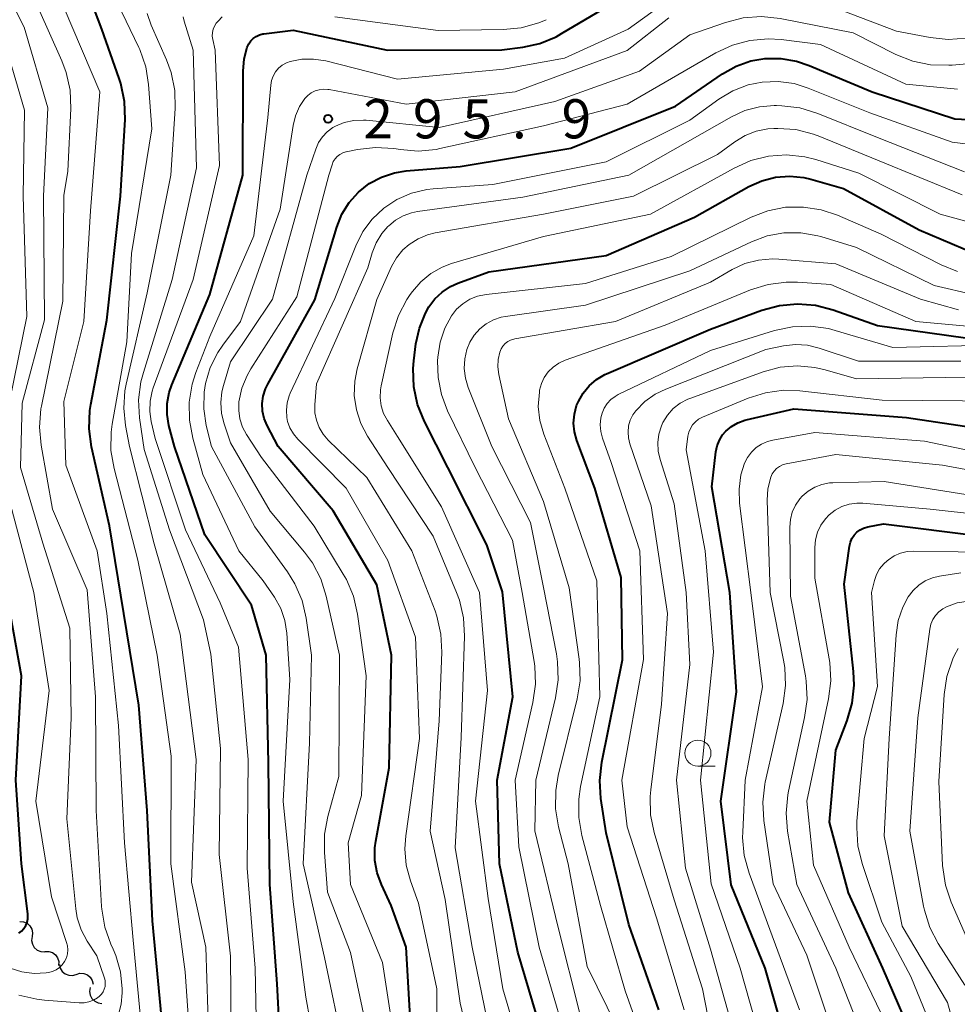
# Model space of a CAD drawing. Units: metres. Extents: x -70000 to -68000, y 24000 to 25500.
# Drawn here: x -69099 to -69009, y 25268 to 25362 of the extents above; entities that cross this region are included whole.
import ezdxf

# ---------------------------------------------------------------- set-up
doc = ezdxf.new("R2010")
doc.units = ezdxf.units.M
for name, color, linetype, lineweight in [('510200_細流', 7, 'Continuous', 30), ('633100_広葉樹林', 7, 'Continuous', 13), ('710100_等高線(計曲線)', 7, 'Continuous', 40), ('710200_等高線(主曲線)', 7, 'Continuous', 13), ('731200_図化機測定による標高点', 7, 'Continuous', 40)]:
    doc.layers.add(name, color=color, linetype=linetype, lineweight=lineweight)
doc.styles.add('Style-WORKING', font='MS Gothic.ttf')

msp = doc.modelspace()

# ---------------------------------------------------------------- linework, layer by layer
at = {"layer": '510200_細流', "linetype": 'Continuous', "lineweight": 30, "flags": 128}
for points in [[(-69099.216, 25275.463), (-69098.85, 25275.439), (-69098.512, 25275.297), (-69098.235, 25275.054), (-69098.052, 25274.736), (-69097.98, 25274.377), (-69098.028, 25274.013)], [(-69098.028, 25274.013), (-69098.076, 25273.649), (-69098.003, 25273.289), (-69097.82, 25272.971), (-69097.544, 25272.728), (-69097.205, 25272.587), (-69096.839, 25272.563)], [(-69096.808, 25272.59), (-69096.441, 25272.598), (-69096.092, 25272.486), (-69095.795, 25272.268), (-69095.585, 25271.967), (-69095.482, 25271.616), (-69095.498, 25271.249)], [(-69095.413, 25271.345), (-69095.332, 25270.987), (-69095.14, 25270.674), (-69094.858, 25270.439), (-69094.515, 25270.307), (-69094.148, 25270.291), (-69093.796, 25270.395)], [(-69093.796, 25270.395), (-69093.444, 25270.499), (-69093.078, 25270.483), (-69092.734, 25270.35), (-69092.453, 25270.115), (-69092.26, 25269.803), (-69092.18, 25269.445)], [(-69092.452, 25269.121), (-69092.518, 25268.76), (-69092.465, 25268.397), (-69092.298, 25268.07), (-69092.035, 25267.813), (-69091.704, 25267.654), (-69091.339, 25267.611)]]:
    msp.add_lwpolyline(points, dxfattribs=at)
at = {"layer": '633100_広葉樹林', "linetype": 'Continuous', "lineweight": 13}
msp.add_line((-69034.21, 25290.35), (-69032.543, 25290.35), dxfattribs=at)
msp.add_circle((-69034.21, 25291.6), 1.25, dxfattribs=at)
at = {"layer": '710100_等高線(計曲線)', "linetype": 'Continuous', "lineweight": 40, "flags": 128}
for points, elevation in [([(-69089.24, 25305), (-69090.6, 25313.4), (-69092.33, 25320.97), (-69092.56, 25322.7), (-69092.5, 25324.44), (-69092.4, 25325.04), (-69090.88, 25333.12), (-69089.57, 25345), (-69089.12, 25352.34), (-69089.17, 25354.08), (-69089.52, 25355.79), (-69089.68, 25356.28), (-69091.34, 25361), (-69093.19, 25365.93)], 280), ([(-69074.11, 25260.92), (-69074.53, 25269.47), (-69075.25, 25279), (-69075.36, 25290.64), (-69075.6, 25301), (-69077, 25305.79), (-69081.47, 25312.53), (-69084.39, 25321), (-69084.91, 25323), (-69085.09, 25324.06), (-69085.07, 25325.13), (-69084.88, 25326.18), (-69084.63, 25326.91), (-69081, 25335.58), (-69077.82, 25347), (-69077.81, 25357), (-69077.71, 25358.17), (-69077.41, 25359.3), (-69077.26, 25359.61), (-69077.07, 25359.89), (-69076.83, 25360.13), (-69076.55, 25360.32), (-69076.24, 25360.46), (-69075.92, 25360.55), (-69075.82, 25360.57), (-69073, 25360.92), (-69063.96, 25359), (-69053, 25359.03), (-69051, 25359.28), (-69049.36, 25359.64), (-69047.81, 25360.28), (-69047.27, 25360.58), (-69041, 25364.33)], 290), ([(-69063.61, 25277), (-69064.54, 25279), (-69064.96, 25280.13), (-69065.17, 25281.32), (-69065.17, 25282.53), (-69065.08, 25283.17), (-69063.8, 25290.2), (-69063.57, 25301), (-69065, 25307.75), (-69069.17, 25314.83), (-69074.44, 25321), (-69075.49, 25323), (-69075.78, 25323.67), (-69075.94, 25324.38), (-69075.97, 25325.11), (-69075.88, 25325.83), (-69075.66, 25326.52), (-69075.44, 25326.97), (-69070.93, 25335.07), (-69068.82, 25342.04), (-69068.33, 25343.27), (-69067.63, 25344.4), (-69066.75, 25345.38), (-69065.71, 25346.2), (-69064.54, 25346.83), (-69063.28, 25347.24), (-69062.16, 25347.42), (-69057, 25347.83), (-69046.39, 25349.61), (-69036.37, 25353.63), (-69031.85, 25356.73), (-69030.55, 25357.46), (-69029.14, 25357.96), (-69027.81, 25358.19), (-69026.27, 25358.2), (-69024.75, 25357.94), (-69023.56, 25357.54), (-69017.52, 25355), (-69009.58, 25352.42), (-69008.29, 25352.36)], 300), ([(-69049, 25264.23), (-69051.48, 25272.52), (-69053.22, 25281), (-69053.45, 25289), (-69051.96, 25297), (-69052.93, 25307.07), (-69054.44, 25311.56), (-69058.18, 25319), (-69060.43, 25323.41), (-69061.09, 25325.03), (-69061.45, 25326.73), (-69061.51, 25328.48), (-69061.45, 25329.22), (-69061.24, 25330.85), (-69060.91, 25332.36), (-69060.33, 25333.79), (-69060, 25334.38), (-69059.43, 25335.15), (-69058.73, 25335.81), (-69057.93, 25336.33), (-69057.21, 25336.66), (-69054.26, 25337.74), (-69043, 25339.31), (-69034.53, 25343), (-69029.32, 25345.92), (-69028.08, 25346.48), (-69026.76, 25346.82), (-69025.4, 25346.92), (-69024.05, 25346.78), (-69023.38, 25346.62), (-69020.26, 25345.74), (-69013, 25341.78), (-69007.72, 25339.54)], 310), ([(-69037.94, 25267), (-69040.84, 25275.16), (-69043, 25283.95), (-69043.5, 25287.25), (-69043.62, 25288.98), (-69043.42, 25290.74), (-69041.44, 25300.56), (-69041.56, 25308.44), (-69044.1, 25317), (-69045.81, 25321.58), (-69046.04, 25322.4), (-69046.12, 25323.25), (-69046.05, 25324.09), (-69045.84, 25324.92), (-69045.67, 25325.33), (-69045.22, 25326.12), (-69044.63, 25326.83), (-69043.93, 25327.43), (-69043.14, 25327.89), (-69042.96, 25327.97), (-69033, 25332.24), (-69028.08, 25334.07), (-69026.4, 25334.53), (-69024.66, 25334.69), (-69022.93, 25334.55), (-69021.24, 25334.11), (-69017, 25332.59), (-69008.57, 25331.43)], 320), ([(-69025.37, 25262.63), (-69027.75, 25271), (-69031.01, 25278.99), (-69032, 25287), (-69030.51, 25297.49), (-69031.15, 25307), (-69032.88, 25317.12), (-69032.48, 25320.5), (-69032.36, 25321.07), (-69032.15, 25321.62), (-69031.84, 25322.11), (-69031.52, 25322.48), (-69030.98, 25322.93), (-69030.37, 25323.28), (-69029.71, 25323.52), (-69029.57, 25323.56), (-69025, 25324.61), (-69014.23, 25323.77), (-69005, 25322.42)], 330), ([(-69009.3, 25243), (-69011.04, 25252.96), (-69013, 25262.95), (-69016.49, 25271), (-69019.79, 25278.21), (-69021.6, 25285), (-69021, 25291.88), (-69019.9, 25294.72), (-69019.41, 25296.4), (-69019.22, 25298.13), (-69019.28, 25299.43), (-69020.2, 25307.8), (-69019.68, 25311.46), (-69019.59, 25311.83), (-69019.44, 25312.18), (-69019.23, 25312.5), (-69018.97, 25312.78), (-69018.67, 25313.01), (-69018.33, 25313.18), (-69017.93, 25313.3), (-69016.41, 25313.59), (-69007, 25312.41)], 340), ([(-69099.3, 25274.35), (-69099.04, 25274.55), (-69098.81, 25274.8), (-69098.64, 25275.08), (-69098.51, 25275.39), (-69098.44, 25275.72), (-69098.43, 25276.05), (-69098.45, 25276.19), (-69099.06, 25281), (-69099.6, 25289), (-69099.05, 25299), (-69100.87, 25309.13)], 270), ([(-69107.08, 25262.92), (-69097, 25261.8), (-69089.43, 25259.59), (-69088.75, 25259.46), (-69088.06, 25259.44), (-69087.82, 25259.46), (-69087.34, 25259.57), (-69086.89, 25259.75), (-69086.47, 25260.01), (-69086.37, 25260.1), (-69086.06, 25260.35), (-69085.78, 25260.63), (-69085.55, 25260.96), (-69085.37, 25261.33), (-69085.27, 25261.72), (-69085.23, 25262.12), (-69085.24, 25262.34), (-69086.48, 25275.52), (-69087, 25286.09), (-69087.8, 25296.2), (-69089.24, 25305)], 280), ([(-69101.87, 25235), (-69095, 25232.7), (-69084.38, 25231.62), (-69073, 25233.48), (-69070.89, 25233.24), (-69069.86, 25233.21), (-69068.84, 25233.37), (-69067.86, 25233.69), (-69067, 25234.15), (-69061.55, 25237.68), (-69060.17, 25238.75), (-69059, 25240.05), (-69058.07, 25241.52), (-69057.8, 25242.11), (-69057.6, 25242.56), (-69057.1, 25244.08), (-69056.86, 25245.67), (-69056.91, 25247.27), (-69057.23, 25248.85), (-69057.32, 25249.13), (-69059, 25254.14), (-69061.57, 25262.43), (-69062.18, 25273), (-69063.61, 25277)], 300)]:
    msp.add_lwpolyline(points, dxfattribs=dict(at, elevation=elevation))
at = {"layer": '710200_等高線(主曲線)', "linetype": 'Continuous', "lineweight": 13, "flags": 128}
for points, elevation in [([(-69099.29, 25268.41), (-69097.59, 25268), (-69096.86, 25267.92), (-69093.52, 25267.66), (-69093.05, 25267.67), (-69092.6, 25267.75), (-69092.16, 25267.92), (-69091.76, 25268.15), (-69091.58, 25268.29), (-69091.39, 25268.49), (-69091.23, 25268.72), (-69091.11, 25268.97), (-69091.04, 25269.24), (-69091.02, 25269.52), (-69091.04, 25269.8), (-69091.1, 25270.04), (-69091.84, 25272.16), (-69092.76, 25273.58), (-69093.33, 25274.66), (-69093.7, 25275.82), (-69093.84, 25276.68), (-69094.71, 25285.29), (-69094.28, 25295), (-69094.41, 25303.59), (-69097, 25311.74), (-69099.13, 25319), (-69099, 25325.17), (-69096.85, 25333.15), (-69096.93, 25345), (-69096.54, 25353.46), (-69098.8, 25361.2), (-69100.65, 25364.92)], 274), ([(-69070.12, 25259), (-69071.8, 25268.2), (-69073, 25277.34), (-69073.97, 25287), (-69073.33, 25298.67), (-69073.62, 25303.11), (-69073.81, 25304.31), (-69074.2, 25305.46), (-69074.81, 25306.57), (-69075.87, 25308.13), (-69078.21, 25311), (-69081.67, 25318.33), (-69082.64, 25321.8), (-69082.96, 25323.52), (-69082.98, 25325.26), (-69082.69, 25326.98), (-69082.33, 25328.1), (-69081, 25331.55), (-69076.79, 25341.21), (-69075.45, 25352.55), (-69075.16, 25355.64), (-69075.08, 25356.09), (-69074.92, 25356.52), (-69074.69, 25356.91), (-69074.4, 25357.26), (-69074.05, 25357.55), (-69073.65, 25357.77), (-69073.3, 25357.91), (-69072.19, 25358.13), (-69071.06, 25358.15), (-69069.88, 25357.97), (-69063, 25356.21), (-69052.83, 25357.17), (-69047, 25358.24), (-69040.89, 25361), (-69035.52, 25364.91)], 292), ([(-69083.37, 25270.63), (-69084.75, 25281), (-69084.69, 25291.31), (-69086.04, 25301), (-69087.9, 25310.1), (-69090.18, 25318.9), (-69090.47, 25320.61), (-69090.46, 25322.36), (-69090.35, 25323.14), (-69088.95, 25331.05), (-69088.49, 25339.51), (-69086.55, 25351.45), (-69086.86, 25355.69), (-69087.14, 25357.41), (-69087.71, 25359.06), (-69087.81, 25359.26), (-69089.84, 25363.51)], 282), ([(-69023, 25363.78), (-69015.18, 25360.82), (-69011.95, 25360.21), (-69010.22, 25360.03), (-69008.48, 25360.16)], 294), ([(-69094.61, 25347.39), (-69094.32, 25353.41), (-69094.39, 25355.15), (-69094.76, 25356.85), (-69095.18, 25357.97), (-69097.43, 25363)], 276), ([(-69091.54, 25355), (-69094.97, 25363.03)], 278), ([(-69088.69, 25321), (-69089.08, 25323), (-69089.25, 25324.67), (-69089.14, 25326.34), (-69089.01, 25326.99), (-69087, 25335.74), (-69084.73, 25347), (-69084.32, 25353.4), (-69084.36, 25355.14), (-69084.7, 25356.85), (-69085.15, 25358.07), (-69086.62, 25361.41), (-69086.99, 25362.52)], 284), ([(-69078.92, 25261.08), (-69079, 25272.13), (-69080.11, 25281.89), (-69079.96, 25292.04), (-69080.91, 25301.09), (-69081.61, 25304.39), (-69084.87, 25313), (-69087.3, 25320.7), (-69087.73, 25323.74), (-69087.82, 25325.48), (-69087.61, 25327.21), (-69087.37, 25328.1), (-69084.6, 25337), (-69082.27, 25347.73), (-69082.6, 25359), (-69083.47, 25361.77)], 286), ([(-69076.45, 25261.46), (-69076.64, 25271), (-69077.42, 25280.58), (-69077.33, 25291), (-69078.24, 25301.76), (-69079.99, 25306.01), (-69083.34, 25313), (-69086.23, 25321.77), (-69086.61, 25323.41), (-69086.75, 25324.37), (-69086.73, 25325.34), (-69086.53, 25326.29), (-69086.42, 25326.61), (-69082.6, 25337), (-69080.06, 25347.94), (-69080.48, 25359), (-69080.71, 25360.03), (-69080.76, 25360.35), (-69080.75, 25360.68), (-69080.68, 25361.01), (-69080.55, 25361.31), (-69080.38, 25361.59), (-69080.21, 25361.79), (-69079.81, 25362.19)], 288), ([(-69083.47, 25361.77), (-69083.56, 25362.18)], 286), ([(-69068.13, 25263), (-69070, 25272), (-69072.06, 25281), (-69071.43, 25292.57), (-69071.25, 25301), (-69071.76, 25304.55), (-69072.15, 25306.25), (-69072.84, 25307.85), (-69073.56, 25309), (-69076.69, 25313.31), (-69080.85, 25321), (-69081.34, 25323), (-69081.58, 25324.6), (-69081.54, 25326.21), (-69081.41, 25327.03), (-69080.96, 25328.58), (-69080.24, 25330.02), (-69079.76, 25330.73), (-69078.06, 25333), (-69074.25, 25343.75), (-69073.01, 25351.77), (-69072.78, 25352.71), (-69072.4, 25353.59), (-69071.9, 25354.35), (-69071.61, 25354.65), (-69071.28, 25354.9), (-69070.91, 25355.09), (-69070.51, 25355.21), (-69070.1, 25355.26), (-69069.68, 25355.24), (-69069.57, 25355.22), (-69062.19, 25353.81), (-69051.73, 25355), (-69041, 25358.98), (-69037, 25362.09)], 294), ([(-69065.51, 25263), (-69067.52, 25272.48), (-69069.71, 25278.29), (-69070.02, 25282.08), (-69070.01, 25283.82), (-69069.69, 25285.54), (-69068.64, 25289.36), (-69068.58, 25301), (-69069.84, 25306.64), (-69070.36, 25308.3), (-69071.17, 25309.84), (-69071.92, 25310.86), (-69075.2, 25314.8), (-69079, 25321.34), (-69079.63, 25323.17), (-69079.88, 25324.18), (-69079.95, 25325.22), (-69079.84, 25326.25), (-69079.69, 25326.85), (-69079, 25329.12), (-69075, 25335.12), (-69071.7, 25347), (-69070.85, 25349.52), (-69070.58, 25350.13), (-69070.21, 25350.69), (-69069.75, 25351.18), (-69069.21, 25351.58), (-69068.96, 25351.72), (-69068.11, 25352.07), (-69067.2, 25352.26), (-69066.28, 25352.3), (-69066.01, 25352.28), (-69059, 25351.58), (-69047.91, 25354.09), (-69039.82, 25357), (-69035, 25360.46), (-69031.56, 25361.66)], 296), ([(-69069, 25362.19), (-69059.11, 25360.89), (-69052.88, 25360.97), (-69051.15, 25361.15), (-69049.47, 25361.62), (-69048.76, 25361.92)], 288), ([(-69031.56, 25361.66), (-69029.87, 25362.09), (-69028.13, 25362.22), (-69026.34, 25362.03), (-69019.34, 25360.66), (-69015.24, 25358.59), (-69013.62, 25357.95), (-69011.91, 25357.6), (-69010.17, 25357.55), (-69009.84, 25357.57), (-69007, 25357.83)], 296), ([(-69101, 25321.34), (-69098.53, 25333.47), (-69098.9, 25345), (-69098.76, 25353.24), (-69101.04, 25361)], 272), ([(-69059.29, 25349.49), (-69058.96, 25349.56), (-69049, 25351.73), (-69041, 25353.82), (-69032.48, 25358.75), (-69030.9, 25359.49), (-69029.22, 25359.94), (-69027.48, 25360.09), (-69026.23, 25360.02), (-69022.45, 25359.55), (-69014.27, 25355.73), (-69009.33, 25355.26)], 298), ([(-69059.23, 25264.92), (-69059.24, 25269), (-69061, 25277.23), (-69061.77, 25279.35), (-69062.18, 25280.86), (-69062.31, 25282.43), (-69062.22, 25283.69), (-69060.91, 25293), (-69061.28, 25302.72), (-69063.93, 25310.07), (-69067.92, 25317), (-69072.57, 25321.7), (-69072.99, 25322.21), (-69073.32, 25322.78), (-69073.54, 25323.41), (-69073.62, 25323.79), (-69073.66, 25324.48), (-69073.59, 25325.18), (-69073.39, 25325.85), (-69073.28, 25326.11), (-69069, 25335.2), (-69067, 25340.25), (-69066.32, 25341.6), (-69065.42, 25342.81), (-69064.32, 25343.85), (-69063.06, 25344.68), (-69061.67, 25345.28), (-69060.2, 25345.63), (-69059.59, 25345.7), (-69053.87, 25346.13), (-69043, 25348.29), (-69035, 25352.28), (-69032.21, 25354.3), (-69030.87, 25355.11), (-69029.4, 25355.67), (-69028.06, 25355.94)], 302), ([(-69028.06, 25355.94), (-69026.51, 25356), (-69024.98, 25355.79), (-69023.63, 25355.37), (-69017.74, 25353), (-69009.83, 25350.17), (-69008.06, 25349.94)], 302), ([(-69087.52, 25264.88), (-69088.33, 25273.67), (-69089.17, 25283), (-69089.76, 25294.24), (-69090.87, 25305), (-69091.8, 25311), (-69094.8, 25319.2), (-69095, 25325.31), (-69093.06, 25333), (-69092.42, 25343.58), (-69091.54, 25355)], 278), ([(-69070.92, 25324.24), (-69070.93, 25325), (-69070.78, 25327), (-69065.86, 25338.14), (-69065.43, 25339.58), (-69065.05, 25340.53), (-69064.52, 25341.41), (-69063.93, 25342.08), (-69063.85, 25342.16), (-69063.19, 25342.71), (-69062.46, 25343.13), (-69061.66, 25343.41), (-69061.09, 25343.53), (-69051, 25344.92), (-69040.83, 25347), (-69031, 25352.61), (-69029.7, 25353.21), (-69028.32, 25353.57), (-69026.89, 25353.69), (-69026.69, 25353.68), (-69026.18, 25353.67), (-69024.45, 25353.47), (-69022.71, 25352.94), (-69017, 25350.62), (-69008.67, 25347.33)], 304), ([(-69066.86, 25328.45), (-69065, 25335.1), (-69063.58, 25338.25), (-69063.1, 25339.1), (-69062.49, 25339.84), (-69061.88, 25340.38), (-69061.04, 25340.92), (-69060.12, 25341.29), (-69059.38, 25341.47), (-69049, 25343.26), (-69040.38, 25345), (-69032.32, 25349), (-69030.66, 25350.22), (-69029.69, 25350.81), (-69028.63, 25351.22), (-69027.52, 25351.45), (-69026.94, 25351.48), (-69026.56, 25351.49), (-69024.83, 25351.38), (-69023.13, 25350.96), (-69022.52, 25350.73), (-69017, 25348.45), (-69008.88, 25345.12)], 306), ([(-69063, 25262.2), (-69064.46, 25271.54), (-69067.52, 25279), (-69067.75, 25283), (-69066.45, 25287.55), (-69066.02, 25299), (-69066.85, 25304.94), (-69067.24, 25306.64), (-69067.91, 25308.25), (-69068.21, 25308.77), (-69071, 25313.35), (-69076.04, 25319.96), (-69077.47, 25322.14), (-69077.86, 25322.86), (-69078.12, 25323.64), (-69078.23, 25324.45), (-69078.21, 25325.29), (-69077.93, 25326.59), (-69077.43, 25327.81), (-69077.07, 25328.45), (-69072.65, 25335.35), (-69069.58, 25347), (-69069.27, 25348.02), (-69069.16, 25348.31), (-69068.99, 25348.57), (-69068.78, 25348.8), (-69068.54, 25349), (-69068.26, 25349.14), (-69067.97, 25349.24), (-69067.92, 25349.25), (-69066.83, 25349.47), (-69065.1, 25349.67), (-69063.36, 25349.57), (-69063.15, 25349.54), (-69062.76, 25349.47), (-69061.02, 25349.33), (-69059.29, 25349.49)], 298), ([(-69050.19, 25259.81), (-69052.92, 25269), (-69054.33, 25277.67), (-69055.53, 25287), (-69054.38, 25297.62), (-69055.16, 25307), (-69058.78, 25315.22), (-69063, 25321.97), (-69063.98, 25323.5), (-69064.34, 25324.18), (-69064.57, 25324.91), (-69064.67, 25325.66), (-69064.64, 25326.43), (-69064.57, 25326.81), (-69063.44, 25331.89), (-69062.92, 25333.55), (-69062.12, 25335.1), (-69061.8, 25335.56), (-69061.58, 25335.87), (-69060.77, 25336.8), (-69059.82, 25337.59), (-69058.74, 25338.19), (-69057.83, 25338.53), (-69049, 25341.13), (-69038.74, 25343.26), (-69030.73, 25347.7), (-69029.14, 25348.41), (-69027.45, 25348.83), (-69025.71, 25348.96)], 308), ([(-69025.71, 25348.96), (-69023.97, 25348.77), (-69022.92, 25348.51), (-69018.78, 25347.22), (-69011, 25343.29), (-69008.54, 25342.61)], 308), ([(-69089.75, 25266.53), (-69089.49, 25267.53), (-69089.4, 25268.62), (-69089.4, 25269), (-69089.57, 25270.63), (-69090.01, 25272.21), (-69090.26, 25272.82), (-69090.47, 25273.28), (-69091.06, 25274.92), (-69091.35, 25276.64), (-69091.37, 25276.89), (-69091.89, 25286.11), (-69091.95, 25297), (-69092.74, 25307.26), (-69096.08, 25315), (-69097.17, 25321.12), (-69097.32, 25322.86), (-69097.18, 25324.6), (-69097.12, 25324.87), (-69095.08, 25334.92), (-69095, 25345.08), (-69094.61, 25347.39)], 276), ([(-69047.05, 25264.95), (-69049.44, 25273), (-69051.37, 25282.63), (-69051.72, 25289), (-69050.02, 25296.47), (-69049.78, 25298.2), (-69049.85, 25299.94), (-69049.92, 25300.39), (-69051.06, 25307), (-69051.97, 25312.03), (-69055.56, 25319), (-69058.2, 25324.42), (-69058.8, 25325.97), (-69059.12, 25327.61), (-69059.16, 25329.21), (-69059.13, 25329.58), (-69058.92, 25330.99), (-69058.46, 25332.35), (-69057.83, 25333.54), (-69057.34, 25334.16), (-69056.75, 25334.69), (-69056.08, 25335.11), (-69055.35, 25335.41), (-69054.51, 25335.58), (-69045, 25336.64), (-69036.77, 25339.23), (-69029.11, 25342.98), (-69027.5, 25343.6), (-69025.81, 25343.93), (-69024.09, 25343.96), (-69022.38, 25343.7), (-69020.83, 25343.17), (-69016.64, 25341.36), (-69010.89, 25338.41), (-69009.32, 25337.77)], 312), ([(-69045.49, 25266.51), (-69047.64, 25275), (-69049.83, 25284.17), (-69049.76, 25289), (-69047.87, 25296.91), (-69047.62, 25298.63), (-69047.66, 25300.37), (-69047.78, 25301.12), (-69049, 25307.49), (-69050.27, 25313.73), (-69053.96, 25321), (-69056.24, 25326.67), (-69056.5, 25327.56), (-69056.61, 25328.47), (-69056.56, 25329.39), (-69056.35, 25330.29), (-69056.06, 25331.01), (-69055.65, 25331.68), (-69055.13, 25332.27), (-69054.51, 25332.76), (-69053.81, 25333.14), (-69053.07, 25333.39), (-69052.65, 25333.47), (-69045, 25334.55), (-69035, 25337.85), (-69029.08, 25340.63), (-69027.56, 25341.19), (-69025.96, 25341.48), (-69024.33, 25341.49), (-69022.73, 25341.21), (-69022.42, 25341.12), (-69019, 25340.09), (-69011.56, 25336.44), (-69007.69, 25335.54)], 314), ([(-69049, 25315.74), (-69052.36, 25323.64), (-69053.3, 25327.91), (-69053.4, 25328.63), (-69053.37, 25329.35), (-69053.21, 25330.06), (-69053.08, 25330.36), (-69052.91, 25330.63), (-69052.7, 25330.87), (-69052.44, 25331.06), (-69052.16, 25331.21), (-69051.85, 25331.3), (-69051.77, 25331.32), (-69042.12, 25333), (-69033, 25336.77), (-69030.92, 25337.96), (-69029.7, 25338.53), (-69028.41, 25338.87), (-69027.07, 25338.99), (-69026.46, 25338.96), (-69021, 25338.52), (-69012.88, 25335.12), (-69009.24, 25334.11)], 316), ([(-69038.4, 25261), (-69041.17, 25268.83), (-69043.54, 25277), (-69045.34, 25283.72), (-69045.64, 25285.43), (-69045.64, 25287.18), (-69045.45, 25288.4), (-69043.61, 25297), (-69043.89, 25308.11), (-69046.97, 25317), (-69048.98, 25322.18), (-69049.36, 25323.49), (-69049.51, 25324.85), (-69049.41, 25326.22), (-69049.39, 25326.39), (-69049.21, 25327.03), (-69048.94, 25327.62), (-69048.56, 25328.16), (-69048.09, 25328.62), (-69047.55, 25329), (-69046.92, 25329.29), (-69037.36, 25332.64), (-69029.16, 25336.02), (-69027.49, 25336.54), (-69025.76, 25336.76), (-69024.67, 25336.75), (-69021.47, 25336.53)], 318), ([(-69021.47, 25336.53), (-69013.31, 25333), (-69007, 25332.42)], 318), ([(-69035.54, 25267), (-69038.19, 25275.81), (-69041, 25284.55), (-69041.49, 25289), (-69039.42, 25300.58), (-69039.78, 25311), (-69042.54, 25319.46), (-69043.36, 25321.8), (-69043.53, 25322.44), (-69043.58, 25323.09), (-69043.51, 25323.75), (-69043.39, 25324.21), (-69043.19, 25324.69), (-69042.91, 25325.12), (-69042.56, 25325.5), (-69042.14, 25325.81), (-69041.85, 25325.98), (-69033, 25330.21), (-69026.86, 25332.11), (-69025.15, 25332.47), (-69023.41, 25332.54), (-69021.68, 25332.3), (-69021.05, 25332.13), (-69015.51, 25330.49), (-69005, 25330.75)], 322), ([(-69032.01, 25259.99), (-69033.77, 25269), (-69036.47, 25277.53), (-69038.4, 25283.98), (-69038.75, 25285.68), (-69038.8, 25287.43), (-69038.73, 25288.09), (-69037.69, 25296.31), (-69037.14, 25305), (-69038.7, 25315.3), (-69040.74, 25321.26), (-69040.87, 25321.82), (-69040.91, 25322.39), (-69040.85, 25322.97), (-69040.69, 25323.52), (-69040.44, 25324.03), (-69040.16, 25324.42), (-69039.3, 25325.3), (-69038.3, 25326.02), (-69037.29, 25326.51), (-69027.71, 25330.29), (-69025.99, 25330.65), (-69024.85, 25330.78), (-69023.72, 25330.71), (-69022.6, 25330.44), (-69018.82, 25329.18), (-69009, 25329.17)], 324), ([(-69054.01, 25263.99), (-69055.84, 25273), (-69057.47, 25282.53), (-69056.91, 25293.09), (-69056.58, 25302.82), (-69056.68, 25304.57), (-69057.07, 25306.26), (-69057.35, 25307.01), (-69059.6, 25312.4), (-69063.92, 25319), (-69065.88, 25322), (-69066.53, 25323.22), (-69066.95, 25324.53), (-69067.15, 25325.89), (-69067.1, 25327.27), (-69066.86, 25328.45)], 306), ([(-69030.27, 25263), (-69033, 25272.81), (-69035.41, 25280.59), (-69036.27, 25289), (-69035, 25300.11), (-69035.35, 25307), (-69036.49, 25315.51), (-69037.84, 25319.76), (-69038.02, 25320.56), (-69038.06, 25321.38), (-69037.95, 25322.19), (-69037.71, 25322.97), (-69037.56, 25323.29), (-69037.12, 25324), (-69036.57, 25324.63), (-69035.91, 25325.15), (-69035.18, 25325.54), (-69034.9, 25325.65), (-69027.94, 25328.17), (-69026.32, 25328.6), (-69024.66, 25328.74), (-69022.99, 25328.59), (-69022, 25328.36), (-69019, 25327.48), (-69008.35, 25327.65)], 326), ([(-69027.71, 25262.29), (-69030.17, 25271), (-69032.93, 25279.07), (-69033.96, 25289), (-69032.73, 25301.27), (-69033.51, 25311), (-69035.33, 25320.67), (-69035.16, 25321.99), (-69035.08, 25322.38), (-69034.93, 25322.74), (-69034.72, 25323.08), (-69034.45, 25323.37), (-69034.14, 25323.62), (-69033.78, 25323.81), (-69029.39, 25325.63), (-69027.72, 25326.16), (-69026, 25326.39), (-69024.43, 25326.33), (-69016.56, 25325.44), (-69005, 25325.35)], 328), ([(-69054.96, 25259.04), (-69057, 25267.62), (-69058.43, 25277.57), (-69059.88, 25284.12), (-69059, 25294.71), (-69058.75, 25301.28), (-69058.84, 25303.02), (-69059.23, 25304.72), (-69059.41, 25305.23), (-69061.62, 25311), (-69065.96, 25318.04), (-69069.64, 25321.6), (-69070.13, 25322.17), (-69070.51, 25322.81), (-69070.78, 25323.51), (-69070.92, 25324.24)], 304), ([(-69024.48, 25267), (-69027.3, 25274.7), (-69029.3, 25280.11), (-69029.76, 25281.79), (-69029.92, 25283.52), (-69029.91, 25284.02), (-69029.69, 25289), (-69028.03, 25297.97), (-69029.13, 25307), (-69030.21, 25315.56), (-69030.26, 25316.92), (-69030.08, 25318.27), (-69029.73, 25319.39), (-69029.45, 25319.95), (-69029.08, 25320.46), (-69028.63, 25320.89), (-69028.1, 25321.23), (-69027.53, 25321.48), (-69027.04, 25321.61), (-69023, 25322.35), (-69012.48, 25321.52), (-69003, 25319.53)], 332), ([(-69105.07, 25256.93), (-69098.85, 25255.15), (-69093.3, 25254.7), (-69084.1, 25253.9), (-69081.81, 25253.89), (-69081.46, 25253.92), (-69081.11, 25254.02), (-69080.79, 25254.17), (-69080.5, 25254.37), (-69080.41, 25254.45), (-69080.24, 25254.64), (-69080.1, 25254.85), (-69080.01, 25255.09), (-69079.96, 25255.34), (-69079.95, 25255.59), (-69079.97, 25255.8), (-69081, 25261), (-69081.39, 25273), (-69082.76, 25279.24), (-69082.31, 25291), (-69083.08, 25297), (-69083.84, 25303), (-69086.33, 25311.67), (-69088.69, 25321)], 284), ([(-69021, 25263.89), (-69023.78, 25272.22), (-69027, 25279.07), (-69027.89, 25285.16), (-69027.99, 25286.9), (-69027.79, 25288.63), (-69027.75, 25288.82), (-69026.04, 25296.35), (-69025.81, 25298.08), (-69025.87, 25299.82), (-69025.99, 25300.52), (-69027.27, 25307), (-69027.56, 25315.87), (-69027.5, 25316.94), (-69027.23, 25318.07), (-69027.1, 25318.37), (-69026.91, 25318.65), (-69026.68, 25318.89), (-69026.4, 25319.09), (-69026.1, 25319.24), (-69025.76, 25319.34), (-69021, 25320.22), (-69010.78, 25319.22), (-69003, 25317.78)], 334), ([(-69017.6, 25262.4), (-69020.99, 25271), (-69024.72, 25279), (-69025.61, 25284.11), (-69025.76, 25285.85), (-69025.6, 25287.59), (-69025.53, 25287.97), (-69023.98, 25295.02), (-69023.75, 25296.74), (-69023.83, 25298.49), (-69023.91, 25299), (-69025.35, 25306.65), (-69025.4, 25313.27), (-69025.34, 25314), (-69025.16, 25314.71), (-69024.85, 25315.38), (-69024.44, 25315.99), (-69024.21, 25316.24), (-69023.65, 25316.73), (-69023.01, 25317.11), (-69022.32, 25317.37), (-69021.59, 25317.51), (-69021.27, 25317.53), (-69016.35, 25317.65), (-69007.74, 25316.26)], 336), ([(-69100.13, 25270.98), (-69099.01, 25270.63), (-69097.85, 25270.48), (-69096.67, 25270.54), (-69096.46, 25270.57), (-69096.08, 25270.67), (-69095.73, 25270.83), (-69095.42, 25271.05), (-69095.14, 25271.32), (-69094.92, 25271.63), (-69094.75, 25271.98), (-69094.65, 25272.35), (-69094.61, 25272.74), (-69094.64, 25273.12), (-69094.73, 25273.45), (-69096.17, 25277.83), (-69097.68, 25287), (-69096.4, 25297.6), (-69097.86, 25307), (-69100.53, 25317)], 272), ([(-69041, 25263.34), (-69044.84, 25271.16), (-69046.64, 25281), (-69047.56, 25284.55), (-69047.85, 25286.27), (-69047.83, 25288.02), (-69047.59, 25289.45), (-69045.78, 25296.8), (-69045.51, 25298.53), (-69045.55, 25300.27), (-69045.59, 25300.6), (-69046.56, 25307.44), (-69049, 25315.74)], 316), ([(-69016.23, 25265.77), (-69019.71, 25273), (-69023.14, 25280.86), (-69023.78, 25287), (-69021.69, 25296.81), (-69021.48, 25298.54), (-69021.57, 25300.28), (-69021.63, 25300.63), (-69023, 25308.39), (-69023, 25311.31), (-69022.93, 25312.06), (-69022.74, 25312.78), (-69022.42, 25313.46), (-69021.99, 25314.08), (-69021.63, 25314.46), (-69021.06, 25314.91), (-69020.41, 25315.25), (-69019.71, 25315.48), (-69018.99, 25315.58), (-69018.4, 25315.57), (-69011.95, 25315), (-69002.1, 25313.9)], 338), ([(-69008.94, 25253.06), (-69010.85, 25263), (-69013.81, 25270.19), (-69016.59, 25275.41), (-69018.48, 25281.02), (-69018.89, 25282.71), (-69018.99, 25284.45), (-69018.96, 25285.08), (-69018.26, 25293), (-69017, 25297.99), (-69017.58, 25307), (-69017.29, 25308.15), (-69017.09, 25308.73), (-69016.79, 25309.27), (-69016.4, 25309.74), (-69016.08, 25310.04), (-69015.94, 25310.15), (-69015.39, 25310.51), (-69014.79, 25310.78), (-69014.16, 25310.93), (-69013.52, 25310.98), (-69005, 25310.83)], 342), ([(-69007.88, 25259), (-69010.29, 25267.71), (-69014.63, 25275), (-69016.34, 25283.66), (-69015.89, 25293), (-69015.21, 25302.96), (-69015, 25304.31), (-69014.56, 25305.6), (-69014.04, 25306.58), (-69013.59, 25307.18), (-69013.04, 25307.7), (-69012.41, 25308.11), (-69011.72, 25308.4), (-69011.06, 25308.56), (-69009, 25308.88)], 344), ([(-69008.63, 25269.37), (-69011.17, 25273.35), (-69011.97, 25274.9), (-69012.5, 25276.56), (-69012.57, 25276.92), (-69013.89, 25284.11), (-69013.14, 25295), (-69011.99, 25303.48), (-69011.88, 25303.96), (-69011.7, 25304.4), (-69011.44, 25304.81), (-69011.11, 25305.16), (-69010.73, 25305.45), (-69010.39, 25305.63), (-69009.36, 25306), (-69008.27, 25306.18)], 346), ([(-69007, 25270.62), (-69009.92, 25277.31), (-69010.48, 25278.96), (-69010.75, 25280.84), (-69011.13, 25288.87), (-69010.6, 25297.22), (-69010.34, 25298.95), (-69009.77, 25300.63), (-69009.61, 25301), (-69009.26, 25301.63)], 348), ([(-69102.89, 25259.11), (-69093, 25257.97), (-69085.32, 25256.03), (-69084.89, 25255.96), (-69084.46, 25255.96), (-69084.04, 25256.04), (-69083.64, 25256.2), (-69083.33, 25256.38), (-69083.07, 25256.59), (-69082.85, 25256.84), (-69082.68, 25257.13), (-69082.56, 25257.45), (-69082.49, 25257.78), (-69082.49, 25258.11), (-69083.37, 25270.63)], 282)]:
    msp.add_lwpolyline(points, dxfattribs=dict(at, elevation=elevation))
at = {"layer": '731200_図化機測定による標高点', "linetype": 'Continuous', "lineweight": 40}
msp.add_circle((-69069.66, 25352.41, 295.95), 0.375, dxfattribs=at)

# ---------------------------------------------------------------- texts
at = {"layer": '731200_図化機測定による標高点', "linetype": 'Continuous', "lineweight": 40, "style": 'Style-WORKING'}
for s, p in [('2', (-69066.28, 25350.54, -9.999)), ('9', (-69061.53, 25350.54, -9.999)), ('5', (-69056.78, 25350.54, -9.999)), ('9', (-69047.28, 25350.54, -9.999)), ('.', (-69052.03, 25350.54, -9.999))]:
    msp.add_text(s, height=3.75, dxfattribs=at).set_placement(p)

doc.saveas('drawing.dxf')
